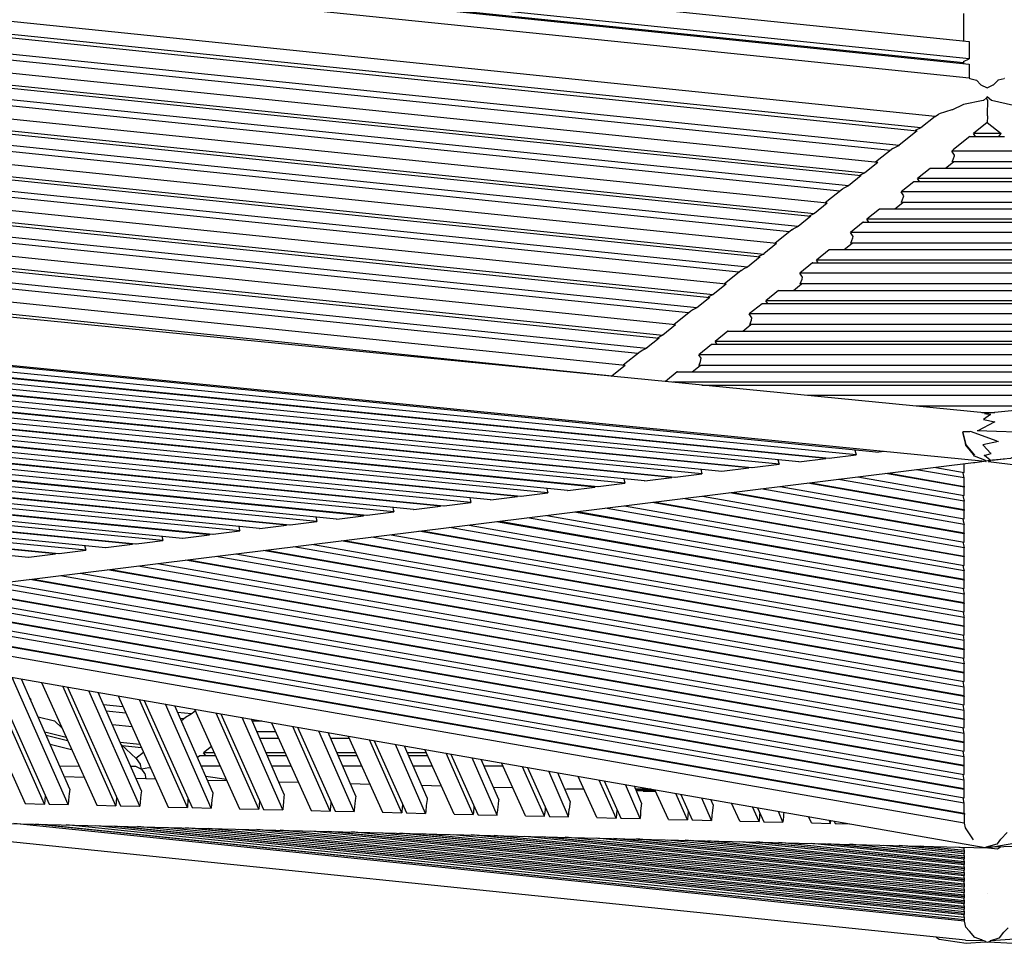
# Model space of a CAD drawing. Units: centimetres. Extents: x -51 to 154, y -73 to 136.
# Drawn here: x -20 to -2, y 35 to 52 of the extents above; entities that cross this region are included whole.
import ezdxf

# ---------------------------------------------------------------- set-up
doc = ezdxf.new("R2010")
doc.units = ezdxf.units.CM
doc.header["$MEASUREMENT"] = 0

msp = doc.modelspace()

# ---------------------------------------------------------------- linework, layer by layer
for points in [[(-1.87, 44.767), (-24.65, 47.004), (-35.957, 55.351), (-38.999, 70.465)], [(-35.402, 55.243), (-2.221, 51.83)], [(32.213, 55.367), (20.888, 47.008), (-1.93, 44.758)], [(-2.221, 51.501), (-35.359, 54.91)], [(-2.325, 51.428), (-35.228, 54.813)], [(-35.207, 54.797), (-2.221, 51.404)], [(-2.222, 51.137), (-8.406, 51.773), (-13.374, 52.284), (-34.786, 54.487)], [(-3.141, 50.189), (-33.143, 53.274)], [(-33.048, 53.204), (-3.208, 50.135)], [(-2.867, 50.408), (-28.268, 53.022), (-30.26, 53.226)], [(-3.553, 49.857), (-32.553, 52.838)], [(-3.716, 49.76), (-32.374, 52.706)], [(-3.958, 49.531), (-31.981, 52.416)], [(-2.325, 52.363), (-2.325, 51.84)], [(-31.63, 52.157), (-4.202, 49.335)], [(-31.534, 52.086), (-4.27, 49.281)], [(-4.514, 49.085), (-31.183, 51.827)], [(-4.677, 48.988), (-31.003, 51.694)], [(-2.221, 51.83), (-2.221, 51.501), (-2.221, 51.501)], [(-2.325, 51.454), (-2.222, 51.5)], [(-2.222, 51.5), (-2.221, 51.501)], [(-4.919, 48.759), (-30.611, 51.404)], [(-2.325, 51.454), (-2.325, 51.415)], [(-2.325, 51.452), (-2.325, 51.454)], [(-2.221, 51.404), (-2.222, 51.137)], [(-30.259, 51.145), (-5.163, 48.563)], [(-2.222, 51.137), (-2.207, 51.13), (-2.205, 51.13), (-2.082, 51.099), (-2.081, 51.098), (-1.999, 51.01), (-1.998, 51.008), (-1.876, 50.948), (-1.76, 51.005), (-1.757, 51.006), (-1.67, 51.099), (-1.669, 51.1), (-1.555, 51.128)], [(-1.549, 51.129), (-1.555, 51.128)], [(-30.163, 51.074), (-5.23, 48.509)], [(-5.474, 48.313), (-29.812, 50.815)], [(-1.888, 50.76), (-1.95, 50.712), (-1.952, 50.712), (-2.33, 50.631), (-2.34, 50.628)], [(-1.888, 50.76), (-1.89, 50.746), (-1.89, 50.744)], [(-1.89, 50.744), (-1.872, 50.717), (-1.872, 50.715), (-1.88, 50.435), (-1.88, 50.43), (-1.874, 50.412), (-1.874, 50.407), (-1.876, 50.291)], [(-0.883, 50.409), (-0.915, 50.431), (-0.928, 50.44), (-1.215, 50.534), (-1.222, 50.538), (-1.359, 50.607), (-1.377, 50.616), (-1.792, 50.713), (-1.793, 50.713), (-1.876, 50.778), (-1.888, 50.76)], [(-5.637, 48.216), (-29.633, 50.683)], [(-2.34, 50.628), (-2.536, 50.533), (-2.546, 50.531), (-2.789, 50.454)], [(-5.88, 47.988), (-29.24, 50.392)], [(-2.867, 50.408), (-3.139, 50.189), (-3.141, 50.189), (-3.141, 50.188), (-3.244, 50.138)], [(-2.867, 50.408), (-2.804, 50.449), (-2.789, 50.454)], [(-1.876, 50.291), (-2.138, 50.081)], [(-1.876, 50.291), (-1.614, 50.081)], [(-28.888, 50.133), (-6.123, 47.791)], [(-28.793, 50.063), (-6.191, 47.737)], [(-3.208, 50.135), (-3.552, 49.858), (-3.553, 49.857)], [(-2.205, 50.026), (-2.516, 49.776), (-2.551, 49.748)], [(-2.205, 50.026), (-1.547, 50.026)], [(-2.1, 50.026), (-2.138, 50.081)], [(-1.614, 50.081), (-2.138, 50.081)], [(-1.656, 50.026), (-1.639, 50.049), (-1.614, 50.081)], [(-6.435, 47.541), (-28.442, 49.803)], [(-3.67, 49.798), (-3.997, 49.535)], [(-3.67, 49.798), (-3.659, 49.805), (-3.554, 49.857)], [(-3.554, 49.857), (-3.553, 49.857)], [(-6.596, 47.444), (-28.262, 49.671)], [(-2.544, 49.544), (-2.539, 49.557), (-2.5, 49.66), (-2.498, 49.671), (-2.551, 49.748)], [(-1.201, 49.748), (-2.551, 49.748)], [(-3.958, 49.531), (-4.202, 49.336), (-4.202, 49.335), (-4.203, 49.335), (-4.303, 49.286), (-4.305, 49.285)], [(-2.956, 49.423), (-2.963, 49.416), (-3.201, 49.225)], [(-2.956, 49.423), (-0.796, 49.423)], [(-2.667, 49.423), (-2.515, 49.544)], [(-1.211, 49.544), (-2.544, 49.544)], [(-6.84, 47.216), (-27.869, 49.381)], [(-4.27, 49.281), (-4.513, 49.085)], [(-3.163, 49.171), (-3.201, 49.225)], [(-0.551, 49.225), (-3.201, 49.225)], [(-27.518, 49.121), (-7.084, 47.019)], [(-27.422, 49.051), (-7.152, 46.965)], [(-4.513, 49.085), (-4.514, 49.085), (-4.515, 49.085), (-4.612, 49.037), (-4.63, 49.026)], [(-4.551, 49.09), (-4.552, 49.089)], [(-3.268, 49.171), (-3.274, 49.166), (-3.513, 48.974)], [(-3.268, 49.171), (-0.483, 49.171)], [(-4.63, 49.026), (-4.956, 48.763)], [(-3.506, 48.77), (-3.504, 48.776), (-3.465, 48.878), (-3.46, 48.898), (-3.513, 48.974)], [(-0.238, 48.974), (-3.513, 48.974)], [(-7.396, 46.769), (-27.071, 48.792)], [(-4.919, 48.759), (-5.162, 48.564), (-5.163, 48.563)], [(-3.63, 48.648), (-3.478, 48.77)], [(-0.249, 48.77), (-3.506, 48.77)], [(-7.556, 46.672), (-26.892, 48.659)], [(-5.23, 48.509), (-5.473, 48.314), (-5.474, 48.313), (-5.475, 48.313)], [(-5.264, 48.513), (-5.256, 48.518), (-5.164, 48.563), (-5.163, 48.563)], [(-3.918, 48.648), (-3.922, 48.645), (-4.163, 48.451)], [(-3.918, 48.648), (0.167, 48.648)], [(-7.801, 46.444), (-26.5, 48.369)], [(-5.565, 48.269), (-5.475, 48.313)], [(-5.51, 48.318), (-5.511, 48.317)], [(-4.23, 48.397), (-4.234, 48.394), (-4.475, 48.2)], [(-4.23, 48.397), (0.479, 48.397)], [(-4.125, 48.397), (-4.163, 48.451)], [(0.412, 48.451), (-4.163, 48.451)], [(-26.148, 48.11), (-8.045, 46.248)], [(-5.591, 48.253), (-5.916, 47.991)], [(-5.591, 48.253), (-5.565, 48.269)], [(-4.468, 47.996), (-4.466, 48), (-4.43, 48.096), (-4.423, 48.126), (-4.475, 48.2)], [(0.724, 48.2), (-4.475, 48.2)], [(-26.053, 48.039), (-8.112, 46.193)], [(-5.88, 47.988), (-6.123, 47.792), (-6.123, 47.791), (-6.124, 47.791), (-6.209, 47.75), (-6.224, 47.741)], [(-4.593, 47.874), (-4.441, 47.996)], [(0.714, 47.996), (-4.468, 47.996)], [(-8.356, 45.997), (-25.701, 47.78)], [(-6.191, 47.737), (-6.434, 47.542), (-6.435, 47.541), (-6.436, 47.541), (-6.518, 47.5)], [(-4.879, 47.874), (-4.883, 47.872), (-5.124, 47.677)], [(-4.879, 47.874), (1.129, 47.874)], [(-8.515, 45.9), (-25.522, 47.648)], [(-5.192, 47.623), (-5.195, 47.621), (-5.437, 47.426)], [(-5.192, 47.623), (1.442, 47.623)], [(-5.087, 47.623), (-5.124, 47.677)], [(1.374, 47.677), (-5.124, 47.677)], [(-8.761, 45.672), (-25.128, 47.357)], [(-6.551, 47.48), (-6.875, 47.219)], [(-6.551, 47.48), (-6.518, 47.5)], [(-5.386, 47.353), (-5.437, 47.426)], [(1.687, 47.426), (-5.437, 47.426)], [(-5.43, 47.222), (-5.429, 47.225), (-5.395, 47.313), (-5.386, 47.353)], [(-6.84, 47.216), (-7.083, 47.02), (-7.084, 47.019), (-7.085, 47.019), (-7.162, 46.982), (-7.183, 46.969)], [(-5.556, 47.1), (-5.404, 47.222)], [(1.676, 47.222), (-5.43, 47.222)], [(-24.777, 47.098), (-9.005, 45.476)], [(-5.841, 47.1), (-5.844, 47.098), (-6.086, 46.903)], [(-5.841, 47.1), (2.091, 47.1)], [(-7.152, 46.965), (-7.395, 46.77), (-7.396, 46.769), (-7.396, 46.769), (-7.471, 46.732), (-7.511, 46.707)], [(-6.156, 46.847), (-6.399, 46.651)], [(-6.154, 46.849), (-6.156, 46.847)], [(-6.154, 46.849), (2.404, 46.849)], [(-6.048, 46.849), (-6.086, 46.903)], [(2.337, 46.903), (-6.086, 46.903)], [(-7.511, 46.707), (-7.835, 46.447)], [(-6.391, 46.448), (-6.391, 46.45), (-6.36, 46.531), (-6.349, 46.58), (-6.399, 46.651)], [(2.649, 46.651), (-6.399, 46.651)], [(-7.801, 46.444), (-8.044, 46.248), (-8.045, 46.248), (-8.046, 46.247), (-8.114, 46.213)], [(-6.519, 46.326), (-6.367, 46.448)], [(2.639, 46.448), (-6.391, 46.448)], [(-6.803, 46.326), (-6.805, 46.324), (-7.048, 46.129)], [(-6.803, 46.326), (3.054, 46.326)], [(-8.112, 46.193), (-8.355, 45.998), (-8.356, 45.997), (-8.357, 45.997), (-8.423, 45.964), (-8.472, 45.934)], [(-8.142, 46.196), (-8.114, 46.213)], [(-7.115, 46.075), (-7.117, 46.073), (-7.36, 45.877)], [(-7.115, 46.075), (3.367, 46.075)], [(-7.01, 46.075), (-7.048, 46.129)], [(3.299, 46.129), (-7.048, 46.129)], [(-4.37, 43.976), (-24.535, 45.944)], [(-3.995, 44.022), (-23.815, 45.979)], [(-23.806, 46.005), (-1.913, 43.855)], [(-8.472, 45.934), (-8.794, 45.675)], [(-7.353, 45.674), (-7.353, 45.676), (-7.325, 45.749), (-7.312, 45.808), (-7.36, 45.877)], [(3.612, 45.877), (-7.36, 45.877)], [(-5.46, 43.841), (-24.602, 45.732)], [(-4.946, 43.905), (-24.571, 45.829)], [(-24.566, 45.846), (-4.883, 43.912)], [(-8.761, 45.672), (-9.004, 45.477), (-9.005, 45.476), (-9.006, 45.475)], [(-7.482, 45.552), (-7.33, 45.674)], [(3.601, 45.674), (-7.353, 45.674)], [(-6.41, 43.723), (-24.67, 45.514)], [(-24.665, 45.531), (-6.348, 43.731)], [(-5.834, 43.795), (-24.634, 45.629)], [(-7.765, 45.552), (-7.767, 45.551), (-7.993, 45.368)], [(-7.765, 45.552), (4.017, 45.552)], [(-7.298, 43.613), (-24.733, 45.313)], [(-6.924, 43.659), (-24.7, 45.416)], [(-9.019, 45.469), (-9.006, 45.475)], [(4.119, 45.355), (-7.855, 45.355)], [(-7.302, 45.3), (3.569, 45.3)], [(-7.874, 43.542), (-24.769, 45.198)], [(-24.763, 45.215), (-7.812, 43.55)], [(-8.762, 43.432), (-24.832, 44.998)], [(-8.388, 43.478), (-24.799, 45.101)], [(1.568, 45.103), (-5.294, 45.103)], [(-9.852, 43.297), (-24.9, 44.785)], [(-9.338, 43.36), (-24.868, 44.883)], [(-24.862, 44.9), (-9.276, 43.368)], [(-0.497, 44.9), (-3.22, 44.9)], [(-1.978, 44.778), (-1.734, 44.778)], [(-1.809, 44.743), (-1.812, 44.741), (-1.944, 44.645)], [(-1.93, 44.758), (-1.809, 44.743)], [(-1.928, 44.758), (-1.93, 44.758)], [(-1.877, 44.765), (-1.854, 44.773), (-1.826, 44.769)], [(-1.877, 44.765), (-1.873, 44.764)], [(-1.84, 44.768), (-1.854, 44.773)], [(-10.802, 43.179), (-24.967, 44.568)], [(-24.962, 44.585), (-10.74, 43.187)], [(-10.226, 43.25), (-24.931, 44.682)], [(-1.742, 44.594), (-2.056, 44.43)], [(-1.944, 44.645), (-1.949, 44.643)], [(-1.949, 44.643), (-1.732, 44.6), (-1.742, 44.594)], [(-11.69, 43.069), (-25.029, 44.367)], [(-11.316, 43.115), (-24.997, 44.47)], [(-2.337, 44.41), (-2.34, 44.399), (-2.34, 44.398)], [(-2.34, 44.399), (-2.282, 44.164), (-2.115, 43.968)], [(-2.289, 44.186), (-2.291, 44.197), (-2.34, 44.398)], [(-1.69, 44.23), (-2.195, 44.414), (-2.213, 44.413), (-2.337, 44.41)], [(-2.056, 44.43), (-2.068, 44.427)], [(-0.956, 44.389), (-2.068, 44.427)], [(-1.571, 43.895), (-1.427, 43.912), (-1.061, 44.076), (-0.914, 44.302), (-0.956, 44.389)], [(-12.267, 42.998), (-25.065, 44.252)], [(-25.06, 44.269), (-12.204, 43.005)], [(-2.282, 44.154), (-2.282, 44.154), (-2.289, 44.186)], [(-1.69, 44.23), (-1.663, 44.226), (-1.962, 44.164), (-1.954, 44.156), (-1.807, 44.001)], [(-13.155, 42.888), (-25.128, 44.052)], [(-12.78, 42.934), (-25.096, 44.155)], [(-4.391, 44.061), (-4.37, 43.976)], [(-3.995, 44.022), (-3.993, 44.022), (-3.826, 44.043)], [(-2.136, 43.982), (-2.282, 44.154)], [(-1.933, 43.962), (-1.802, 43.999), (-1.807, 44.001)], [(-26.132, 40.853), (-2.137, 43.825)], [(-14.244, 42.753), (-25.195, 43.839)], [(-13.731, 42.816), (-25.164, 43.937)], [(-25.159, 43.954), (-13.668, 42.824)], [(-5.855, 43.88), (-5.834, 43.795)], [(-5.46, 43.841), (-5.458, 43.841)], [(-5.458, 43.841), (-4.946, 43.905)], [(-4.949, 43.919), (-4.946, 43.905)], [(-4.883, 43.912), (-4.882, 43.912), (-4.37, 43.976)], [(-2.312, 43.639), (-2.312, 43.656), (-2.312, 43.803)], [(-2.137, 43.825), (-2.116, 43.828)], [(-2.115, 43.948), (-2.115, 43.948), (-2.134, 43.979), (-2.136, 43.982)], [(-2.116, 43.828), (-2.112, 43.829)], [(-2.112, 43.829), (-1.891, 43.858), (-2.115, 43.948)], [(-1.823, 43.869), (-1.93, 43.96), (-1.933, 43.962)], [(-1.897, 43.847), (-1.897, 43.847), (-1.897, 43.848), (-1.898, 43.848), (-1.9, 43.848), (-1.898, 43.848)], [(-1.807, 43.867), (-1.874, 43.86), (-1.865, 43.864), (-1.822, 43.869), (-1.823, 43.869)], [(-1.851, 43.841), (-1.851, 43.842), (-1.807, 43.867)], [(22.645, 40.808), (-1.851, 43.841)], [(-1.773, 43.871), (-1.807, 43.867)], [(-1.773, 43.871), (-1.615, 43.89), (-1.571, 43.895)], [(-1.55, 43.891), (-1.556, 43.89), (-1.773, 43.871)], [(-1.568, 43.896), (-1.566, 43.896)], [(-15.195, 42.635), (-25.263, 43.621)], [(-25.257, 43.639), (-15.132, 42.643)], [(-14.619, 42.706), (-25.227, 43.737)], [(-7.812, 43.55), (-7.81, 43.55), (-7.298, 43.613)], [(-7.319, 43.699), (-7.298, 43.613)], [(-6.924, 43.659), (-6.922, 43.66), (-6.41, 43.723)], [(-6.414, 43.737), (-6.41, 43.723)], [(-6.348, 43.731), (-6.346, 43.731), (-5.834, 43.795)], [(-2.312, 43.356), (-3.808, 43.617)], [(-3.747, 43.625), (-2.312, 43.374)], [(-2.312, 43.533), (-3.222, 43.69)], [(-2.856, 43.735), (-2.312, 43.639)], [(-2.338, 43.644), (-2.336, 43.628)], [(-2.312, 43.374), (-2.312, 43.528), (-2.312, 43.533), (-2.336, 43.628)], [(-15.709, 42.571), (-25.294, 43.524)], [(-9.276, 43.368), (-9.274, 43.369), (-8.762, 43.432)], [(-8.784, 43.517), (-8.762, 43.432)], [(-8.388, 43.478), (-8.386, 43.479), (-7.874, 43.542)], [(-7.878, 43.556), (-7.874, 43.542)], [(-2.313, 42.914), (-5.287, 43.434)], [(-5.226, 43.442), (-2.313, 42.932)], [(-2.313, 43.091), (-4.702, 43.507)], [(-4.333, 43.553), (-2.312, 43.197)], [(-16.659, 42.454), (-25.362, 43.306)], [(-25.356, 43.323), (-16.597, 42.462)], [(-16.083, 42.525), (-25.326, 43.421)], [(-10.738, 43.187), (-10.226, 43.25)], [(-10.248, 43.336), (-10.245, 43.326)], [(-10.245, 43.326), (-10.226, 43.25)], [(-9.852, 43.297), (-9.85, 43.297), (-9.338, 43.36)], [(-9.342, 43.375), (-9.338, 43.36)], [(-2.313, 42.473), (-6.766, 43.251)], [(-6.704, 43.259), (-2.313, 42.49)], [(-2.313, 42.649), (-6.182, 43.324)], [(-5.811, 43.37), (-2.313, 42.756)], [(-2.317, 43.375), (-2.312, 43.356)], [(-2.312, 43.197), (-2.312, 43.353), (-2.312, 43.356)], [(-17.547, 42.344), (-25.425, 43.106)], [(-25.392, 43.208), (-17.173, 42.39)], [(-12.204, 43.005), (-12.201, 43.006), (-11.69, 43.069)], [(-11.712, 43.155), (-11.706, 43.13)], [(-11.706, 43.13), (-11.69, 43.069)], [(-11.316, 43.115), (-11.314, 43.116), (-10.802, 43.179)], [(-10.806, 43.193), (-10.802, 43.179)], [(-10.74, 43.187), (-10.738, 43.187)], [(-2.314, 42.031), (-8.245, 43.068)], [(-8.183, 43.076), (-2.314, 42.049)], [(-2.314, 42.208), (-7.661, 43.14)], [(-7.289, 43.186), (-2.313, 42.314)], [(-2.338, 43.202), (-2.333, 43.174)], [(-2.333, 43.174), (-2.313, 43.091)], [(-2.313, 42.932), (-2.313, 43.088), (-2.313, 43.091)], [(-25.491, 42.893), (-18.637, 42.209)], [(-18.123, 42.272), (-25.461, 42.991)], [(-25.455, 43.008), (-18.061, 42.28)], [(-13.668, 42.824), (-13.665, 42.825), (-13.155, 42.888)], [(-13.176, 42.973), (-13.166, 42.934)], [(-13.166, 42.934), (-13.155, 42.888)], [(-12.78, 42.934), (-12.778, 42.934)], [(-12.778, 42.934), (-12.267, 42.998)], [(-12.27, 43.012), (-12.267, 42.998)], [(-2.314, 41.589), (-9.724, 42.885)], [(-9.662, 42.893), (-2.314, 41.607)], [(-2.314, 41.766), (-9.14, 42.957)], [(-8.768, 43.003), (-2.314, 41.872)], [(-2.317, 42.933), (-2.313, 42.914)], [(-2.313, 42.756), (-2.313, 42.912), (-2.313, 42.914)], [(-19.588, 42.091), (-25.559, 42.675)], [(-25.554, 42.692), (-19.525, 42.099)], [(-19.012, 42.162), (-25.523, 42.79)], [(-15.132, 42.643), (-15.129, 42.643), (-14.619, 42.706)], [(-14.641, 42.792), (-14.627, 42.739), (-14.619, 42.706)], [(-14.244, 42.753), (-14.241, 42.753), (-13.731, 42.816)], [(-13.734, 42.831), (-13.731, 42.816)], [(-2.315, 41.148), (-11.203, 42.702)], [(-11.141, 42.71), (-2.315, 41.165)], [(-2.314, 41.324), (-10.618, 42.774)], [(-10.246, 42.82), (-2.314, 41.43)], [(-2.337, 42.76), (-2.331, 42.72)], [(-2.331, 42.72), (-2.313, 42.649)], [(34.255, 41.757), (37.094, 42.769), (21.144, 37.078), (-1.818, 36.513), (-1.826, 36.514)], [(-25.59, 42.578), (-20.101, 42.027)], [(-16.597, 42.462), (-16.593, 42.462), (-16.083, 42.525)], [(-16.105, 42.611), (-16.088, 42.543), (-16.083, 42.525)], [(-15.709, 42.571), (-15.705, 42.572), (-15.195, 42.635)], [(-15.199, 42.649), (-15.195, 42.635)], [(-2.315, 40.706), (-12.682, 42.519)], [(-12.62, 42.526), (-2.315, 40.723)], [(-2.315, 40.882), (-12.097, 42.591)], [(-11.725, 42.637), (-2.315, 40.989)], [(-2.318, 42.491), (-2.313, 42.473)], [(-2.313, 42.49), (-2.313, 42.647), (-2.313, 42.649)], [(-18.061, 42.28), (-18.056, 42.281), (-17.896, 42.301)], [(-17.896, 42.301), (-17.547, 42.344)], [(-17.569, 42.429), (-17.548, 42.347)], [(-17.548, 42.347), (-17.547, 42.344)], [(-17.173, 42.39), (-17.168, 42.39), (-16.659, 42.454)], [(-16.663, 42.468), (-16.662, 42.466)], [(-16.662, 42.466), (-16.659, 42.454)], [(-2.316, 40.264), (-14.16, 42.335)], [(-14.098, 42.343), (-2.316, 40.282)], [(-2.315, 40.441), (-13.576, 42.408)], [(-13.204, 42.454), (-2.315, 40.547)], [(-2.337, 42.318), (-2.328, 42.266)], [(-2.313, 42.314), (-2.313, 42.471), (-2.313, 42.473)], [(-19.525, 42.099), (-19.52, 42.1), (-19.012, 42.162)], [(-19.034, 42.248), (-19.012, 42.162)], [(-18.637, 42.209), (-18.632, 42.209), (-18.123, 42.272)], [(-18.127, 42.287), (-18.123, 42.272)], [(-2.315, 39.822), (-15.639, 42.153)], [(-15.577, 42.16), (-2.315, 39.84)], [(-2.315, 39.999), (-15.055, 42.225)], [(-14.682, 42.271), (-2.316, 40.105)], [(-2.328, 42.266), (-2.314, 42.208)], [(-2.314, 42.049), (-2.314, 42.206), (-2.314, 42.208)], [(-20.101, 42.027), (-20.095, 42.028), (-19.588, 42.091)], [(-19.591, 42.105), (-19.588, 42.091)], [(-2.315, 39.38), (-17.118, 41.969)], [(-17.056, 41.977), (-2.315, 39.398)], [(-2.315, 39.557), (-16.534, 42.042)], [(-16.161, 42.088), (-2.315, 39.664)], [(-2.318, 42.05), (-2.314, 42.031)], [(-2.314, 41.872), (-2.314, 42.03), (-2.314, 42.031)], [(-2.314, 38.939), (-18.597, 41.786)], [(-18.535, 41.794), (-2.314, 38.956)], [(-2.315, 39.115), (-18.013, 41.858)], [(-17.64, 41.905), (-2.315, 39.221)], [(-2.337, 41.876), (-2.325, 41.811)], [(-2.325, 41.811), (-2.314, 41.766)], [(-2.314, 41.607), (-2.314, 41.765), (-2.314, 41.766)], [(-2.314, 38.497), (-20.076, 41.603)], [(-20.014, 41.611), (-2.314, 38.514)], [(-2.314, 38.673), (-19.492, 41.675)], [(-19.119, 41.721), (-2.314, 38.78)], [(-2.319, 41.608), (-2.314, 41.589)], [(-2.314, 41.43), (-2.314, 41.588), (-2.314, 41.589)], [(-2.314, 38.055), (-21.554, 41.42)], [(-21.492, 41.428), (-2.314, 38.073)], [(-2.314, 38.231), (-20.97, 41.492)], [(-20.597, 41.539), (-2.314, 38.338)], [(-2.336, 41.434), (-2.323, 41.357)], [(-2.313, 37.613), (-23.033, 41.237)], [(-22.971, 41.244), (-2.313, 37.631)], [(-2.313, 37.79), (-22.449, 41.309)], [(-22.076, 41.355), (-2.313, 37.896)], [(-2.323, 41.357), (-2.314, 41.324)], [(-2.315, 41.165), (-2.314, 41.323), (-2.314, 41.324)], [(-2.313, 37.144), (-24.605, 41.042)], [(-24.543, 41.05), (-2.313, 37.162)], [(-2.313, 37.348), (-23.928, 41.126)], [(-23.555, 41.172), (-2.313, 37.454)], [(-2.336, 40.992), (-2.32, 40.903)], [(-2.319, 41.166), (-2.315, 41.148)], [(-2.315, 40.989), (-2.315, 41.146), (-2.315, 41.148)], [(-26.606, 40.832), (-26.518, 40.81), (-1.918, 36.507), (-1.914, 36.506)], [(-2.313, 37.144), (-2.313, 37.144), (-2.312, 36.971), (-17.277, 39.589), (-24.351, 40.826), (-25.18, 40.971)], [(-25.062, 37.111), (-25.044, 37.092), (-24.845, 37.073), (-1.878, 36.504), (22.727, 40.811)], [(-2.32, 40.903), (-2.315, 40.882)], [(-2.315, 40.723), (-2.315, 40.881), (-2.315, 40.882)], [(-2.32, 40.724), (-2.319, 40.722)], [(-2.319, 40.722), (-2.315, 40.706)], [(-2.315, 40.547), (-2.315, 40.705), (-2.315, 40.706)], [(-2.335, 40.55), (-2.318, 40.449)], [(-2.318, 40.449), (-2.315, 40.441)], [(-2.316, 40.282), (-2.315, 40.44), (-2.315, 40.441)], [(-2.319, 40.282), (-2.317, 40.268)], [(-2.317, 40.268), (-2.316, 40.264)], [(-2.316, 40.139), (-2.316, 40.263), (-2.316, 40.264)], [(-2.335, 40.109), (-2.316, 39.999)], [(-2.316, 40.105), (-2.316, 40.139)], [(-21.313, 39.899), (-20.162, 37.343)], [(-2.315, 39.84), (-2.316, 39.998), (-2.316, 39.999)], [(-19.798, 37.334), (-20.906, 39.828)], [(-20.814, 39.812), (-19.708, 37.332)], [(-19.344, 37.323), (-20.408, 39.741)], [(-19.313, 37.617), (-20.234, 39.71)], [(-2.315, 39.664), (-2.315, 39.822), (-2.315, 39.822), (-2.319, 39.841)], [(-19.856, 39.644), (-18.804, 37.31)], [(-18.44, 37.301), (-19.449, 39.573)], [(-19.357, 39.557), (-18.35, 37.298)], [(-2.315, 39.398), (-2.315, 39.556), (-2.315, 39.557), (-2.334, 39.667)], [(-20.047, 39.323), (-20.048, 39.324), (-20.075, 39.349)], [(-20.047, 39.323), (-20.065, 39.328)], [(-20.061, 39.316), (-20.048, 39.323), (-20.047, 39.323)], [(-17.986, 37.29), (-18.951, 39.486)], [(-17.955, 37.584), (-18.777, 39.455)], [(-18.776, 39.454), (-18.751, 39.451)], [(-18.399, 39.39), (-17.445, 37.276)], [(-17.081, 37.267), (-17.992, 39.318)], [(-2.318, 39.399), (-2.315, 39.38)], [(-2.315, 39.221), (-2.315, 39.38), (-2.315, 39.38)], [(-18.306, 39.183), (-18.674, 39.22)], [(-17.9, 39.302), (-16.991, 37.265)], [(-16.627, 37.256), (-17.494, 39.231)], [(-16.596, 37.55), (-17.32, 39.201)], [(-16.942, 39.135), (-16.087, 37.243)], [(-2.314, 38.956), (-2.315, 39.115), (-2.315, 39.115), (-2.334, 39.225)], [(-19.917, 38.991), (-19.608, 38.914)], [(-18.252, 39.063), (-18.621, 39.101)], [(-17.001, 39.049), (-17.266, 39.077)], [(-17.151, 38.951), (-17.213, 38.957)], [(-17.115, 38.98), (-17.195, 38.915)], [(-16.929, 39.107), (-16.992, 39.057), (-17.001, 39.049), (-17.008, 39.045), (-17.115, 38.98)], [(-15.723, 37.234), (-16.535, 39.063)], [(-16.443, 39.048), (-15.633, 37.232)], [(-15.269, 37.223), (-16.037, 38.976)], [(-15.238, 37.517), (-15.864, 38.946)], [(-2.318, 38.957), (-2.314, 38.939)], [(-2.314, 38.78), (-2.314, 38.938), (-2.314, 38.939)], [(-19.468, 38.784), (-19.608, 38.914)], [(-18.133, 38.8), (-18.506, 38.839)], [(-15.662, 38.911), (-15.848, 38.911)], [(-15.484, 38.88), (-14.728, 37.21)], [(-14.364, 37.201), (-15.078, 38.809)], [(-14.986, 38.793), (-14.274, 37.198)], [(-2.314, 38.514), (-2.314, 38.673), (-2.314, 38.673), (-2.333, 38.783)], [(-19.385, 38.599), (-19.789, 38.699)], [(-19.765, 38.643), (-19.36, 38.543)], [(-15.406, 38.707), (-15.759, 38.707)], [(-15.706, 38.585), (-15.351, 38.585)], [(-13.91, 37.189), (-14.58, 38.722)], [(-13.879, 37.484), (-14.407, 38.691)], [(-14.361, 38.585), (-14.009, 38.585)], [(-14.027, 38.625), (-13.37, 37.176)], [(-19.69, 38.474), (-19.283, 38.373)], [(-18.361, 38.51), (-17.984, 38.471)], [(-18.056, 38.199), (-18.342, 38.466)], [(-18.32, 38.445), (-17.955, 38.407)], [(-16.623, 38.429), (-16.775, 38.307)], [(-13.006, 37.167), (-13.621, 38.554)], [(-13.529, 38.538), (-12.916, 37.165)], [(-12.552, 37.156), (-13.123, 38.467)], [(-12.521, 37.45), (-12.951, 38.437)], [(-12.011, 37.143), (-12.569, 38.37)], [(-2.314, 38.338), (-2.314, 38.496), (-2.314, 38.497), (-2.317, 38.515)], [(-18.056, 38.199), (-18.056, 38.199), (-18.056, 38.199), (-18.056, 38.198), (-17.976, 38.092), (-17.976, 38.091), (-17.978, 38.087), (-17.978, 38.086), (-17.958, 37.998), (-18.061, 38.047), (-18.062, 38.047), (-18.136, 38.049), (-18.139, 38.049), (-18.151, 38.05)], [(-17.914, 38.315), (-18.057, 38.2)], [(-16.843, 38.252), (-16.844, 38.252), (-16.888, 38.216)], [(-16.543, 38.252), (-16.843, 38.252)], [(-16.735, 38.26), (-16.775, 38.307)], [(-16.567, 38.307), (-16.775, 38.307)], [(-16.729, 38.252), (-16.735, 38.26)], [(-15.225, 38.307), (-15.584, 38.307)], [(-15.2, 38.252), (-15.56, 38.252)], [(-13.883, 38.307), (-14.239, 38.307)], [(-13.858, 38.252), (-14.215, 38.252)], [(-12.541, 38.307), (-12.894, 38.307)], [(-12.516, 38.252), (-12.87, 38.252)], [(-11.647, 37.133), (-12.164, 38.299)], [(-12.072, 38.283), (-11.557, 37.132)], [(-11.193, 37.123), (-11.667, 38.212)], [(-11.162, 37.417), (-11.495, 38.182)], [(-2.314, 38.073), (-2.314, 38.231), (-2.314, 38.231), (-2.333, 38.341)], [(-19.138, 38.051), (-19.502, 38.047)], [(-18.151, 38.05), (-18.162, 38.056)], [(-18.151, 38.05), (-18.159, 38.05)], [(-17.814, 38.021), (-17.952, 37.994), (-17.893, 37.917), (-17.893, 37.916), (-17.893, 37.916), (-17.892, 37.915), (-17.87, 37.812)], [(-17.814, 38.021), (-17.81, 38.02)], [(-17.779, 38.016), (-17.814, 38.021)], [(-16.819, 38.059), (-16.455, 38.059)], [(-15.475, 38.059), (-15.113, 38.059)], [(-14.13, 38.059), (-13.77, 38.059)], [(-12.786, 38.059), (-12.428, 38.059)], [(-11.441, 38.059), (-11.086, 38.059)], [(-10.653, 37.109), (-11.112, 38.115)], [(-10.289, 37.1), (-10.707, 38.044)], [(-10.615, 38.028), (-10.199, 37.098)], [(-2.313, 37.896), (-2.314, 38.054), (-2.314, 38.055), (-2.317, 38.073)], [(-19.043, 37.84), (-19.415, 37.849)], [(-17.685, 37.807), (-18.057, 37.816)], [(-16.339, 37.801), (-16.732, 37.859)], [(-9.835, 37.089), (-10.21, 37.957)], [(-9.804, 37.384), (-10.039, 37.927)], [(-9.294, 37.076), (-9.654, 37.86)], [(-2.313, 37.631), (-2.313, 37.789), (-2.313, 37.79), (-2.332, 37.899)], [(-16.327, 37.774), (-16.698, 37.783)], [(-14.969, 37.741), (-15.34, 37.75)], [(-13.611, 37.708), (-13.981, 37.717)], [(-12.253, 37.675), (-12.622, 37.684)], [(-10.896, 37.641), (-11.264, 37.651)], [(-8.93, 37.067), (-9.25, 37.789)], [(-9.157, 37.773), (-8.84, 37.064)], [(-8.476, 37.056), (-8.754, 37.702)], [(-8.445, 37.35), (-8.584, 37.673)], [(-2.313, 37.454), (-2.313, 37.613), (-2.313, 37.613), (-2.316, 37.631)], [(-19.784, 37.502), (-19.786, 37.492), (-19.798, 37.334)], [(-19.313, 37.617), (-19.313, 37.616), (-19.325, 37.53), (-19.332, 37.48), (-19.344, 37.323)], [(-18.426, 37.469), (-18.427, 37.457), (-18.44, 37.301)], [(-17.955, 37.584), (-17.955, 37.582), (-17.965, 37.508), (-17.973, 37.445), (-17.986, 37.29)], [(-17.067, 37.435), (-17.069, 37.422), (-17.081, 37.267)], [(-16.596, 37.55), (-16.596, 37.549), (-16.605, 37.487), (-16.615, 37.411), (-16.627, 37.256)], [(-15.238, 37.517), (-15.238, 37.516), (-15.245, 37.466), (-15.256, 37.376), (-15.268, 37.235), (-15.269, 37.223)], [(-13.885, 37.444), (-13.898, 37.341), (-13.908, 37.215), (-13.91, 37.189)], [(-13.879, 37.484), (-13.879, 37.482), (-13.885, 37.444)], [(-12.521, 37.45), (-12.521, 37.448), (-12.524, 37.423), (-12.54, 37.306), (-12.549, 37.194), (-12.552, 37.156)], [(-9.539, 37.608), (-9.905, 37.617)], [(-9.542, 37.617), (-9.864, 37.617)], [(-8.262, 37.617), (-8.559, 37.617)], [(-8.191, 37.595), (-8.55, 37.595)], [(-8.182, 37.575), (-8.546, 37.584)], [(-8.416, 37.581), (-8.185, 37.581)], [(-7.936, 37.042), (-8.196, 37.605)], [(-7.572, 37.033), (-7.793, 37.535)], [(-7.7, 37.518), (-7.482, 37.031)], [(-7.117, 37.022), (-7.298, 37.448)], [(-2.313, 37.162), (-2.313, 37.347), (-2.313, 37.348), (-2.332, 37.457)], [(-20.162, 37.343), (-19.8, 37.334), (-19.798, 37.334)], [(-19.708, 37.332), (-19.346, 37.323), (-19.344, 37.323)], [(-18.804, 37.31), (-18.442, 37.301), (-18.44, 37.301)], [(-18.35, 37.298), (-17.988, 37.29), (-17.986, 37.29)], [(-17.445, 37.276), (-17.443, 37.276), (-17.081, 37.267)], [(-16.991, 37.265), (-16.989, 37.265), (-16.627, 37.256)], [(-15.709, 37.402), (-15.71, 37.388), (-15.722, 37.242), (-15.723, 37.234)], [(-14.35, 37.368), (-14.352, 37.353), (-14.363, 37.221), (-14.364, 37.201)], [(-12.992, 37.335), (-12.994, 37.318), (-13.003, 37.201), (-13.006, 37.167)], [(-11.633, 37.301), (-11.635, 37.283), (-11.644, 37.181), (-11.647, 37.133)], [(-11.163, 37.414), (-11.164, 37.401), (-11.181, 37.271), (-11.189, 37.174)], [(-11.162, 37.417), (-11.163, 37.414)], [(-10.274, 37.268), (-10.277, 37.248), (-10.284, 37.16)], [(-9.804, 37.384), (-9.804, 37.38), (-9.804, 37.38), (-9.823, 37.237)], [(-8.445, 37.35), (-8.446, 37.347), (-8.464, 37.202), (-8.47, 37.133), (-8.476, 37.056)], [(-7.086, 37.317), (-7.13, 37.418)], [(-7.086, 37.317), (-7.087, 37.312), (-7.106, 37.167), (-7.11, 37.113), (-7.117, 37.022)], [(-6.577, 37.009), (-6.737, 37.35)], [(-6.213, 37), (-6.336, 37.28)], [(-6.243, 37.263), (-6.123, 36.997)], [(-2.292, 34.747), (-24.819, 37.064), (-24.882, 37.076)], [(-16.087, 37.243), (-16.085, 37.243), (-15.723, 37.234)], [(-15.633, 37.232), (-15.631, 37.232), (-15.269, 37.223)], [(-14.728, 37.21), (-14.726, 37.21), (-14.364, 37.201)], [(-14.274, 37.198), (-14.272, 37.198), (-13.91, 37.189)], [(-13.37, 37.176), (-13.367, 37.176), (-13.006, 37.167)], [(-12.916, 37.165), (-12.913, 37.165), (-12.552, 37.156)], [(-12.011, 37.143), (-12.008, 37.143), (-11.647, 37.133)], [(-11.557, 37.132), (-11.554, 37.131), (-11.193, 37.123)], [(-11.193, 37.123), (-11.189, 37.174)], [(-10.653, 37.109), (-10.649, 37.109), (-10.289, 37.1)], [(-10.289, 37.1), (-10.284, 37.16)], [(-10.199, 37.098), (-10.195, 37.098), (-9.835, 37.089)], [(-9.835, 37.089), (-9.83, 37.154), (-9.823, 37.237)], [(-9.294, 37.076), (-9.29, 37.075), (-8.93, 37.067)], [(-8.916, 37.234), (-8.919, 37.214), (-8.925, 37.14), (-8.93, 37.067)], [(-8.84, 37.064), (-8.835, 37.064), (-8.476, 37.056)], [(-7.557, 37.2), (-7.56, 37.179), (-7.565, 37.12), (-7.572, 37.033)], [(-6.199, 37.166), (-6.202, 37.144), (-6.205, 37.1), (-6.213, 37)], [(-5.759, 36.988), (-5.844, 37.194)], [(-5.742, 37.176), (-5.747, 37.132), (-5.751, 37.093), (-5.759, 36.988)], [(-5.219, 36.975), (-5.276, 37.094)], [(-2.316, 37.163), (-2.313, 37.144)], [(-2.297, 37.142), (-2.299, 37.142)], [(-2.308, 35.104), (-5.738, 35.457), (-7.002, 35.587), (-20.377, 36.962)], [(-2.308, 35.132), (-19.969, 36.952)], [(-19.874, 36.95), (-2.308, 35.141)], [(-2.308, 35.176), (-19.385, 36.938)], [(-18.818, 36.924), (-2.308, 35.231)], [(-2.308, 35.252), (-18.47, 36.915)], [(-18.376, 36.913), (-2.308, 35.261)], [(-2.308, 35.282), (-18.029, 36.904)], [(-17.459, 36.89), (-2.308, 35.336)], [(-2.308, 35.358), (-17.113, 36.881)], [(-17.018, 36.879), (-2.308, 35.367)], [(-7.936, 37.042), (-7.93, 37.042), (-7.572, 37.033)], [(-7.482, 37.031), (-7.475, 37.031), (-7.117, 37.022)], [(-6.577, 37.009), (-6.569, 37.009), (-6.213, 37)], [(-6.123, 36.997), (-6.114, 36.997), (-5.759, 36.988)], [(-5.219, 36.975), (-5.206, 36.975), (-4.854, 36.966), (-4.85, 37.02)], [(-4.854, 36.966), (-4.88, 37.025)], [(-4.784, 37.008), (-4.764, 36.964)], [(-4.764, 36.964), (-4.747, 36.964), (-4.494, 36.957)], [(-2.312, 36.971), (-2.297, 36.878), (-2.143, 36.651)], [(-2.308, 35.388), (-16.673, 36.871)], [(-16.101, 36.857), (-2.308, 35.442)], [(-2.308, 35.464), (-15.757, 36.848)], [(-15.661, 36.846), (-2.308, 35.473)], [(-2.308, 35.494), (-15.317, 36.837)], [(-14.743, 36.823), (-2.308, 35.548)], [(-2.308, 35.57), (-14.4, 36.814)], [(-14.304, 36.812), (-2.308, 35.579)], [(-2.308, 35.6), (-13.961, 36.804)], [(-13.384, 36.789), (-2.308, 35.654)], [(-2.308, 35.676), (-13.043, 36.781)], [(-12.947, 36.778), (-2.308, 35.685)], [(-2.308, 35.706), (-12.606, 36.77)], [(-12.025, 36.756), (-2.308, 35.76)], [(-2.308, 35.782), (-11.686, 36.747)], [(-11.589, 36.745), (-2.308, 35.791)], [(-2.308, 35.812), (-11.251, 36.736)], [(-10.666, 36.722), (-2.308, 35.866)], [(-2.307, 35.887), (-10.329, 36.713)], [(-10.232, 36.711), (-2.308, 35.897)], [(-2.308, 35.918), (-9.896, 36.703)], [(-9.306, 36.688), (-2.308, 35.972)], [(-1.914, 36.506), (-1.891, 36.518), (-1.684, 36.578), (-1.681, 36.58), (-1.617, 36.666), (-1.614, 36.669), (-1.501, 36.786), (-1.496, 36.791)], [(-2.308, 35.994), (-8.973, 36.68)], [(-8.874, 36.677), (-2.308, 36.003)], [(-2.308, 36.024), (-8.543, 36.669)], [(-7.945, 36.654), (-2.308, 36.078)], [(-2.308, 36.1), (-7.617, 36.646)], [(-7.516, 36.644), (-2.308, 36.109)], [(-2.308, 36.13), (-7.19, 36.636)], [(-6.583, 36.62), (-2.308, 36.184)], [(-2.308, 36.206), (-6.26, 36.613)], [(-6.158, 36.61), (-2.308, 36.215)], [(-2.308, 36.236), (-5.839, 36.602)], [(-5.219, 36.587), (-2.308, 36.29)], [(-2.308, 36.312), (-4.905, 36.579)], [(-4.8, 36.576), (-2.308, 36.32)], [(-2.308, 36.342), (-4.49, 36.569)], [(-3.851, 36.553), (-2.308, 36.396)], [(-2.308, 36.418), (-3.549, 36.546)], [(-3.44, 36.543), (-2.308, 36.427)], [(-2.308, 36.448), (-3.147, 36.535)], [(-2.475, 36.519), (-2.308, 36.502)], [(-2.308, 36.427), (-2.308, 36.427), (-2.308, 36.427), (-2.308, 36.448), (-2.322, 36.503)], [(-2.308, 36.502), (-2.308, 36.502), (-2.308, 36.515)], [(-1.893, 36.505), (-1.892, 36.504)], [(-1.832, 36.512), (-1.876, 36.501), (-1.89, 36.504)], [(-1.855, 36.501), (-1.681, 36.485), (-1.624, 36.518)], [(-1.855, 36.501), (-1.82, 36.513)], [(-1.818, 36.513), (-1.816, 36.515)], [(-2.308, 36.321), (-2.308, 36.342), (-2.322, 36.397)], [(-2.308, 36.396), (-2.308, 36.396), (-2.308, 36.418), (-2.31, 36.427)], [(-2.308, 36.29), (-2.308, 36.29), (-2.308, 36.312), (-2.31, 36.321)], [(-2.308, 36.32), (-2.308, 36.321)], [(-2.308, 36.236), (-2.319, 36.279), (-2.323, 36.292)], [(-2.308, 36.109), (-2.308, 36.109), (-2.308, 36.13), (-2.316, 36.159), (-2.323, 36.186)], [(-2.308, 36.184), (-2.308, 36.184), (-2.308, 36.206), (-2.31, 36.215)], [(-2.308, 36.215), (-2.308, 36.215), (-2.308, 36.236)], [(-2.308, 36.003), (-2.308, 36.003), (-2.308, 36.024), (-2.312, 36.04), (-2.323, 36.08)], [(-2.308, 35.897), (-2.308, 35.897), (-2.308, 35.905), (-2.308, 35.918), (-2.308, 35.92), (-2.322, 35.974)], [(-2.308, 36.078), (-2.308, 36.1), (-2.31, 36.109)], [(-2.308, 35.994), (-2.31, 36.003)], [(-2.308, 36.078), (-2.308, 36.078)], [(-2.308, 35.972), (-2.308, 35.994)], [(-2.308, 35.791), (-2.308, 35.812), (-2.323, 35.868)], [(-2.308, 35.685), (-2.308, 35.685), (-2.308, 35.706), (-2.322, 35.762)], [(-2.308, 35.866), (-2.308, 35.866), (-2.308, 35.888), (-2.31, 35.897)], [(-2.308, 35.782), (-2.31, 35.791)], [(-2.308, 35.791), (-2.308, 35.791)], [(-2.308, 35.76), (-2.308, 35.76), (-2.308, 35.782)], [(-2.308, 35.579), (-2.308, 35.579), (-2.308, 35.6), (-2.322, 35.656)], [(-2.308, 35.676), (-2.31, 35.685)], [(-2.308, 35.57), (-2.31, 35.579)], [(-2.308, 35.654), (-2.308, 35.654), (-2.308, 35.676)], [(-2.308, 35.548), (-2.308, 35.548), (-2.308, 35.57)], [(-1.876, 35.633), (-1.876, 35.633)], [(-2.308, 35.473), (-2.308, 35.473), (-2.308, 35.494), (-2.323, 35.55)], [(-2.308, 35.367), (-2.308, 35.367), (-2.308, 35.388), (-2.322, 35.444)], [(-2.308, 35.442), (-2.308, 35.442), (-2.308, 35.464), (-2.31, 35.473)], [(-2.308, 35.261), (-2.308, 35.261), (-2.308, 35.282), (-2.323, 35.338)], [(-2.308, 35.176), (-2.322, 35.232)], [(-2.308, 35.337), (-2.308, 35.358), (-2.31, 35.367)], [(-2.308, 35.231), (-2.308, 35.252), (-2.31, 35.261)], [(-2.308, 35.336), (-2.308, 35.337)], [(-2.308, 35.104), (-2.308, 35.132), (-2.31, 35.142)], [(-2.308, 35.141), (-2.308, 35.142), (-2.308, 35.176)], [(-2.223, 34.927), (-2.278, 34.987), (-2.28, 34.994), (-2.308, 35.104)], [(-1.986, 34.752), (-2.108, 34.793), (-2.111, 34.796), (-2.215, 34.918), (-2.223, 34.927)], [(-1.859, 34.711), (-1.38, 34.69), (-0.899, 34.791), (-0.874, 34.814)], [(-1.815, 34.731), (-1.819, 34.733), (-1.806, 34.737), (-1.647, 34.791), (-1.644, 34.792), (-1.558, 34.895), (-1.546, 34.908), (-1.479, 34.981)], [(-2.844, 34.804), (-2.79, 34.767), (-2.277, 34.686), (-1.915, 34.714), (-1.901, 34.713)], [(-2.292, 34.747), (-1.967, 34.74)], [(-1.967, 34.74), (-1.984, 34.751), (-1.986, 34.752)], [(-1.917, 34.717), (-1.91, 34.723), (-1.916, 34.725), (-1.967, 34.74)], [(-1.917, 34.717), (-1.876, 34.706), (-1.83, 34.719)], [(-1.912, 34.714), (-1.907, 34.715)], [(-1.83, 34.719), (-1.815, 34.731)], [(-1.35, 34.765), (-1.356, 34.765), (-1.802, 34.734), (-1.805, 34.733), (-1.815, 34.731)]]:
    msp.add_lwpolyline(points)

doc.saveas('drawing.dxf')
